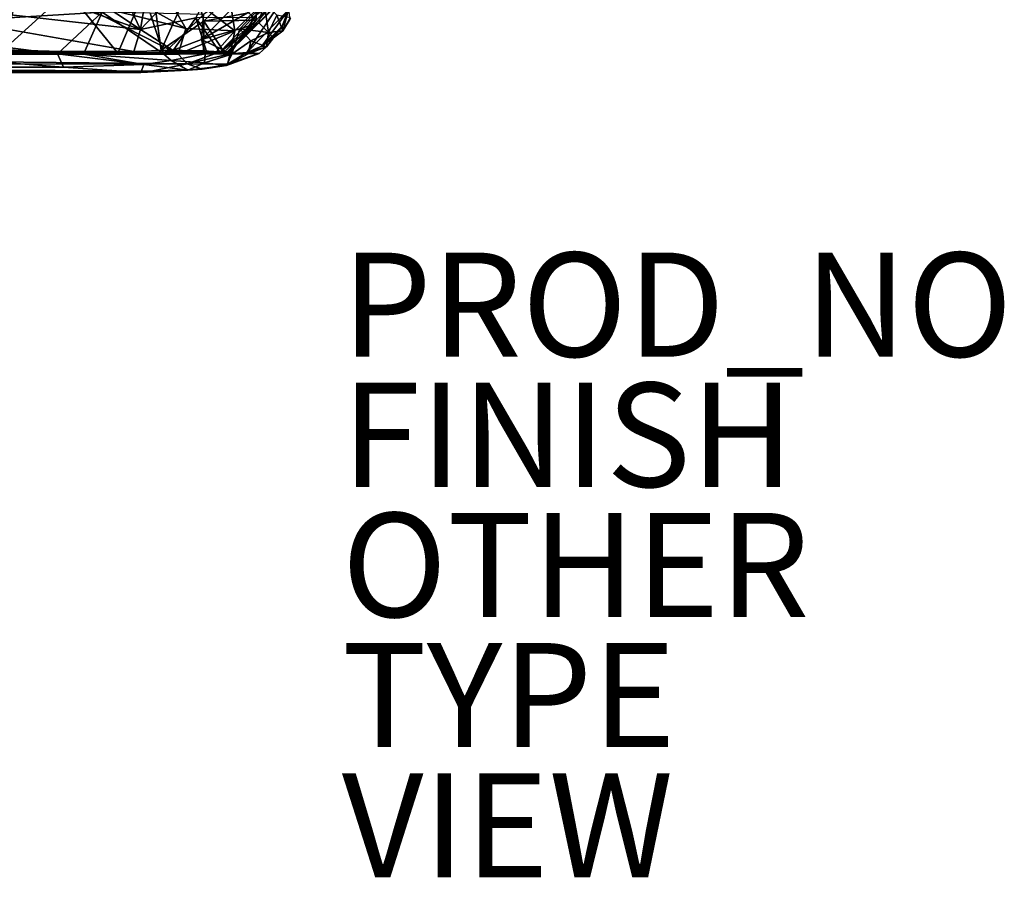
# Model space of a CAD drawing. Units: inches. Extents: x -33.3 to 13.7, y -17 to 32.1.
# Drawn here: x -5.2 to 13.7, y -17 to -0.5 of the extents above; entities that cross this region are included whole.
import ezdxf

# ---------------------------------------------------------------- set-up
doc = ezdxf.new("R2010")
doc.units = ezdxf.units.IN
doc.header["$MEASUREMENT"] = 0
for name, color, linetype in [('SEAT', 5, 'Continuous'), ('SEAT-CUSHIONUPHOLSTERY', 5, 'Continuous'), ('SEAT-FINISH', 7, 'Continuous'), ('SEAT-OTHER', 7, 'Continuous'), ('SEAT-PROD_NO', 7, 'Continuous'), ('SEAT-SHELLUPHOLSTERY', 5, 'Continuous'), ('SEAT-TYPE', 7, 'Continuous'), ('SEAT-VIEW', 7, 'Continuous')]:
    doc.layers.add(name, color=color, linetype=linetype)
doc.styles.get("Standard").update_dxf_attribs({"font": 'arial.ttf'})

msp = doc.modelspace()

# ---------------------------------------------------------------- linework, layer by layer
at = {"layer": 'SEAT'}
msp.add_point((-1.111, -1.111), dxfattribs=at)
at = {"layer": 'SEAT-CUSHIONUPHOLSTERY'}
for points in [[(-1.993, -0.697, 10.99), (-3.424, 0.099, 10.838), (-2.674, 0.489, 10.823)], [(-1.993, -0.697, 10.99), (-2.674, 0.489, 10.823), (-1.052, -0.74, 11.227)], [(-1.052, -0.74, 11.227), (-2.674, 0.489, 10.823), (-1.169, -0.012, 10.985)], [(-0.281, 0.527, 15.595), (-1.696, -0.909, 15.575), (-0.494, -0.21, 15.198)], [(-0.281, 0.527, 15.595), (-1.654, -0.423, 15.828), (-1.696, -0.909, 15.575)], [(-3.603, -0.383, 16.16), (-9.988, 0.378, 16.087), (-8.449, -0.676, 15.889)], [(-4.176, -0.142, 10.798), (-3.424, 0.099, 10.838), (-1.993, -0.697, 10.99)], [(-0.002, 0.069, 11.345), (-0.026, -0.339, 11.694), (-0.826, -1.155, 11.719)], [(-1.993, -0.697, 10.99), (-2.142, -1.189, 11.019), (-4.176, -0.142, 10.798)], [(-0.441, -0.126, 11.227), (-1.052, -0.74, 11.227), (-1.169, -0.012, 10.985)], [(-1.052, -0.74, 11.227), (-0.441, -0.126, 11.227), (-1.141, -1.182, 11.426)], [(-1.696, -0.909, 15.575), (-0.961, -0.699, 15.171), (-0.494, -0.21, 15.198)], [(-0.494, -0.21, 15.198), (-0.961, -0.699, 15.171), (-0.593, -0.588, 14.872)], [(-0.535, -1.032, 12.086), (-0.826, -1.155, 11.719), (-0.026, -0.339, 11.694)], [(-0.408, -0.773, 14.133), (-0.494, -0.21, 15.198), (-0.593, -0.588, 14.872)], [(-0.145, -0.65, 12.098), (-0.535, -1.032, 12.086), (-0.026, -0.339, 11.694)], [(-0.408, -0.773, 14.133), (-0.248, -0.436, 14.536), (-0.494, -0.21, 15.198)], [(-0.133, -0.738, 13.015), (-0.145, -0.65, 12.098), (-0.026, -0.339, 11.694)], [(0.005, -0.519, 12.345), (-0.133, -0.738, 13.015), (-0.026, -0.339, 11.694)], [(-4.463, -1.181, 15.845), (-3.603, -0.383, 16.16), (-8.449, -0.676, 15.889)], [(-4.463, -1.181, 15.845), (-3.962, -1.186, 15.864), (-3.603, -0.383, 16.16)], [(-2.424, -1.179, 15.762), (-3.603, -0.383, 16.16), (-3.962, -1.186, 15.864)], [(-3.603, -0.383, 16.16), (-2.424, -1.179, 15.762), (-2.678, -0.402, 16.091)], [(-1.654, -0.423, 15.828), (-2.678, -0.402, 16.091), (-2.424, -1.179, 15.762)], [(-2.424, -1.179, 15.762), (-1.696, -0.909, 15.575), (-1.654, -0.423, 15.828)], [(-0.133, -0.738, 13.015), (-0.248, -0.436, 14.536), (-0.408, -0.773, 14.133)], [(-0.248, -0.436, 14.536), (-0.133, -0.738, 13.015), (0.015, -0.489, 13.731)], [(0.005, -0.519, 12.345), (0.015, -0.489, 13.731), (-0.133, -0.738, 13.015)], [(-4.463, -1.181, 15.845), (-8.449, -0.676, 15.889), (-7.651, -1.183, 15.651)], [(-1.993, -0.697, 10.99), (-1.052, -0.74, 11.227), (-2.142, -1.189, 11.019)], [(-1.052, -0.74, 11.227), (-1.443, -1.179, 11.248), (-2.142, -1.189, 11.019)], [(-0.961, -0.699, 15.171), (-1.696, -0.909, 15.575), (-1.109, -1.186, 14.75)], [(-1.052, -0.74, 11.227), (-1.141, -1.182, 11.426), (-1.443, -1.179, 11.248)], [(-0.745, -0.933, 14.536), (-0.961, -0.699, 15.171), (-1.109, -1.186, 14.75)], [(-0.408, -0.773, 14.133), (-0.593, -0.588, 14.872), (-0.961, -0.699, 15.171)], [(-0.961, -0.699, 15.171), (-0.745, -0.933, 14.536), (-0.408, -0.773, 14.133)], [(-0.317, -0.864, 12.498), (-0.535, -1.032, 12.086), (-0.145, -0.65, 12.098)], [(-0.309, -0.873, 13.199), (-0.133, -0.738, 13.015), (-0.408, -0.773, 14.133)], [(-0.317, -0.864, 12.498), (-0.145, -0.65, 12.098), (-0.309, -0.873, 13.199)], [(-0.133, -0.738, 13.015), (-0.309, -0.873, 13.199), (-0.145, -0.65, 12.098)], [(-2.424, -1.179, 15.762), (-1.623, -1.179, 15.361), (-1.696, -0.909, 15.575)], [(-1.623, -1.179, 15.361), (-1.109, -1.186, 14.75), (-1.696, -0.909, 15.575)], [(-0.745, -0.933, 14.536), (-1.109, -1.186, 14.75), (-0.797, -1.182, 14.097)], [(-0.797, -1.182, 14.097), (-0.443, -1.048, 13.015), (-0.745, -0.933, 14.536)], [(-0.408, -0.773, 14.133), (-0.745, -0.933, 14.536), (-0.443, -1.048, 13.015)], [(-0.309, -0.873, 13.199), (-0.535, -1.032, 12.086), (-0.317, -0.864, 12.498)], [(-0.535, -1.032, 12.086), (-0.309, -0.873, 13.199), (-0.443, -1.048, 13.015)], [(-0.408, -0.773, 14.133), (-0.443, -1.048, 13.015), (-0.309, -0.873, 13.199)], [(-0.826, -1.155, 11.719), (-0.535, -1.032, 12.086), (-0.443, -1.048, 13.015)], [(-0.826, -1.155, 11.719), (-0.443, -1.048, 13.015), (-0.585, -1.173, 12.951)], [(-0.585, -1.173, 12.951), (-0.443, -1.048, 13.015), (-0.797, -1.182, 14.097)], [(-1.968, -1.374, 11.794), (-21.123, -1.387, 9.91), (-20.199, -1.188, 9.132)], [(-2.142, -1.189, 11.019), (-1.968, -1.374, 11.794), (-20.199, -1.188, 9.132)], [(-11.041, -1.441, 14.208), (-4.343, -1.436, 14.702), (-7.651, -1.183, 15.651)], [(-4.343, -1.436, 14.702), (-4.463, -1.181, 15.845), (-7.651, -1.183, 15.651)], [(-2.802, -1.384, 15.126), (-4.463, -1.184, 15.844), (-4.343, -1.436, 14.702)], [(-2.802, -1.384, 15.126), (-3.962, -1.186, 15.864), (-4.463, -1.184, 15.844)], [(-3.962, -1.186, 15.864), (-2.28, -1.307, 15.361), (-2.424, -1.179, 15.762)], [(-2.802, -1.384, 15.126), (-2.28, -1.307, 15.361), (-3.962, -1.186, 15.864)], [(-2.28, -1.307, 15.361), (-2.802, -1.384, 15.126), (-1.955, -1.497, 14.214)], [(-1.623, -1.179, 15.361), (-2.424, -1.179, 15.762), (-2.28, -1.307, 15.361)], [(-2.28, -1.307, 15.361), (-1.64, -1.355, 14.802), (-1.623, -1.179, 15.361)], [(-1.955, -1.497, 14.214), (-1.64, -1.355, 14.802), (-2.28, -1.307, 15.361)], [(-1.968, -1.374, 11.794), (-2.142, -1.189, 11.019), (-1.443, -1.179, 11.248)], [(-1.443, -1.179, 11.248), (-1.141, -1.182, 11.426), (-1.968, -1.374, 11.794)], [(-1.197, -1.378, 12.492), (-1.968, -1.374, 11.794), (-1.141, -1.182, 11.426)], [(-1.64, -1.355, 14.802), (-1.109, -1.186, 14.75), (-1.623, -1.179, 15.361)], [(-1.64, -1.355, 14.802), (-1.215, -1.409, 13.788), (-1.109, -1.186, 14.75)], [(-1.215, -1.409, 13.788), (-0.585, -1.173, 12.951), (-0.797, -1.182, 14.097)], [(-1.215, -1.409, 13.788), (-1.197, -1.378, 12.492), (-0.585, -1.173, 12.951)], [(-0.797, -1.182, 14.097), (-1.109, -1.186, 14.75), (-1.215, -1.409, 13.788)], [(-1.141, -1.182, 11.426), (-0.826, -1.155, 11.719), (-1.197, -1.378, 12.492)], [(-0.585, -1.173, 12.951), (-1.197, -1.378, 12.492), (-0.826, -1.155, 11.719)], [(-2.664, -1.513, 12.596), (-21.123, -1.387, 9.91), (-1.968, -1.374, 11.794)], [(-2.664, -1.513, 12.596), (-20.441, -1.541, 11.558), (-21.123, -1.387, 9.91)], [(-20.441, -1.541, 11.558), (-2.86, -1.538, 13.981), (-11.041, -1.441, 14.208)], [(-2.664, -1.513, 12.596), (-2.86, -1.538, 13.981), (-20.441, -1.541, 11.558)], [(-4.343, -1.436, 14.702), (-11.041, -1.441, 14.208), (-2.86, -1.538, 13.981)], [(-4.343, -1.436, 14.702), (-2.86, -1.538, 13.981), (-2.802, -1.384, 15.126)], [(-2.86, -1.538, 13.981), (-1.955, -1.497, 14.214), (-2.802, -1.384, 15.126)], [(-2.664, -1.513, 12.596), (-1.955, -1.497, 14.214), (-2.86, -1.538, 13.981)], [(-1.968, -1.374, 11.794), (-1.684, -1.477, 12.723), (-2.664, -1.513, 12.596)], [(-2.664, -1.513, 12.596), (-1.684, -1.477, 12.723), (-1.955, -1.497, 14.214)], [(-1.197, -1.378, 12.492), (-1.684, -1.477, 12.723), (-1.968, -1.374, 11.794)], [(-1.955, -1.497, 14.214), (-1.215, -1.409, 13.788), (-1.64, -1.355, 14.802)], [(-1.215, -1.409, 13.788), (-1.955, -1.497, 14.214), (-1.684, -1.477, 12.723)], [(-1.197, -1.378, 12.492), (-1.215, -1.409, 13.788), (-1.684, -1.477, 12.723)]]:
    msp.add_3dface(points, dxfattribs=at)
for points, invisible_edges in [([(-0.826, -1.155, 11.719), (-1.141, -1.182, 11.426), (-0.002, 0.069, 11.345)], 2), ([(-1.141, -1.182, 11.426), (-0.441, -0.126, 11.227), (-0.002, 0.069, 11.345)], 12), ([(-19.902, -0.181, 9.161), (-2.142, -1.189, 11.019), (-20.199, -1.188, 9.132)], 13), ([(-19.902, -0.181, 9.161), (-4.921, -0.197, 10.724), (-2.142, -1.189, 11.019)], 14), ([(-2.142, -1.189, 11.019), (-4.921, -0.197, 10.724), (-4.176, -0.142, 10.798)], 1)]:
    msp.add_3dface(points, dxfattribs=dict(at, invisible_edges=invisible_edges))
at = {"layer": 'SEAT-SHELLUPHOLSTERY'}
for points in [[(-2.865, -0.713, 10.778), (-0.628, 1.645, 10.777), (-2.589, 0.961, 10.737)], [(-1.801, -0.493, 10.753), (-0.628, 1.645, 10.777), (-2.865, -0.713, 10.778)], [(-2.865, -0.713, 10.778), (-2.589, 0.961, 10.737), (-3.429, 0.478, 10.689)], [(-3.429, 0.478, 10.689), (-4.232, 0.195, 10.633), (-2.865, -0.713, 10.778)], [(-1.651, -0.552, 9.588), (-1.856, 0.267, 9.409), (-0.624, 0.472, 9.587)], [(-1.651, -0.552, 9.588), (-0.624, 0.472, 9.587), (-0.787, -0.394, 9.83)], [(-0.787, -0.394, 9.83), (-0.624, 0.472, 9.587), (-0.643, -0.538, 10.027)], [(-0.034, 0.079, 10.007), (-0.643, -0.538, 10.027), (-0.624, 0.472, 9.587)], [(-2.865, -0.713, 10.778), (-4.232, 0.195, 10.633), (-5.13, 0.098, 10.567)], [(-4.262, 0.025, 9.268), (-2.667, 0.325, 9.314), (-3.301, -1.167, 9.417)], [(-3.301, -1.167, 9.417), (-2.667, 0.325, 9.314), (-2.47, -1.109, 9.509)], [(-1.856, 0.267, 9.409), (-2.47, -1.109, 9.509), (-2.667, 0.325, 9.314)], [(-1.856, 0.267, 9.409), (-1.651, -0.552, 9.588), (-2.47, -1.109, 9.509)], [(-9.904, 0.086, 10.092), (-2.865, -0.713, 10.778), (-5.13, 0.098, 10.567)], [(-2.993, -1.139, 10.769), (-2.865, -0.713, 10.778), (-9.904, 0.086, 10.092)], [(-4.262, 0.025, 9.268), (-3.301, -1.167, 9.417), (-5.499, -1.102, 9.175)], [(-5.243, -0.084, 9.197), (-4.262, 0.025, 9.268), (-5.499, -1.102, 9.175)], [(-1.344, -1.148, 10.522), (-0.023, 0.022, 10.395), (-0.7, -0.481, 10.525)], [(-0.594, -0.587, 10.304), (-0.023, 0.022, 10.395), (-1.344, -1.148, 10.522)], [(-0.034, 0.079, 10.007), (-0.011, -0.012, 10.215), (-1.191, -1.174, 10.153)], [(-0.643, -0.538, 10.027), (-0.034, 0.079, 10.007), (-1.191, -1.174, 10.153)], [(-0.594, -0.587, 10.304), (-0.011, -0.012, 10.215), (-0.023, 0.022, 10.395)], [(-1.191, -1.174, 10.153), (-0.011, -0.012, 10.215), (-0.594, -0.587, 10.304)], [(-2.865, -0.713, 10.778), (-2.236, -1.117, 10.762), (-1.801, -0.493, 10.753)], [(-1.653, -1.127, 9.745), (-2.47, -1.109, 9.509), (-1.651, -0.552, 9.588)], [(-1.591, -1.155, 10.627), (-1.801, -0.493, 10.753), (-2.236, -1.117, 10.762)], [(-1.801, -0.493, 10.753), (-1.344, -1.148, 10.522), (-0.7, -0.481, 10.525)], [(-1.344, -1.148, 10.522), (-1.801, -0.493, 10.753), (-1.591, -1.155, 10.627)], [(-1.26, -1.147, 10.007), (-1.653, -1.127, 9.745), (-1.651, -0.552, 9.588)], [(-1.651, -0.552, 9.588), (-0.787, -0.394, 9.83), (-0.643, -0.538, 10.027)], [(-1.651, -0.552, 9.588), (-0.643, -0.538, 10.027), (-1.26, -1.147, 10.007)], [(-1.191, -1.174, 10.153), (-1.26, -1.147, 10.007), (-0.643, -0.538, 10.027)], [(-2.236, -1.117, 10.762), (-2.865, -0.713, 10.778), (-2.993, -1.139, 10.769)], [(-0.594, -0.587, 10.304), (-1.344, -1.148, 10.522), (-1.241, -1.174, 10.407)], [(-1.191, -1.174, 10.153), (-0.594, -0.587, 10.304), (-1.241, -1.174, 10.407)], [(-2.993, -1.139, 10.769), (-20.54, -1.116, 8.923), (-20.534, -1.171, 8.887)], [(-20.388, -1.136, 7.62), (-5.5, -1.132, 9.181), (-3.301, -1.167, 9.417)], [(-3.301, -1.167, 9.417), (-5.5, -1.132, 9.181), (-5.499, -1.102, 9.175)], [(-2.034, -1.147, 9.621), (-3.301, -1.167, 9.417), (-2.47, -1.109, 9.509)], [(-2.236, -1.117, 10.762), (-2.993, -1.139, 10.769), (-2.501, -1.179, 10.742)], [(-2.501, -1.179, 10.742), (-1.591, -1.155, 10.627), (-2.236, -1.117, 10.762)], [(-2.034, -1.147, 9.621), (-2.47, -1.109, 9.509), (-1.653, -1.127, 9.745)], [(-1.51, -1.171, 9.849), (-2.034, -1.147, 9.621), (-1.653, -1.127, 9.745)], [(-1.26, -1.147, 10.007), (-1.51, -1.171, 9.849), (-1.653, -1.127, 9.745)], [(-3.301, -1.167, 9.417), (-20.534, -1.171, 8.887), (-20.389, -1.176, 7.673)], [(-3.301, -1.167, 9.417), (-20.389, -1.176, 7.673), (-20.388, -1.136, 7.62)], [(-2.034, -1.147, 9.621), (-1.51, -1.171, 9.849), (-3.301, -1.167, 9.417)], [(-1.51, -1.171, 9.849), (-2.501, -1.179, 10.742), (-3.301, -1.167, 9.417)], [(-1.241, -1.174, 10.407), (-1.591, -1.155, 10.627), (-2.501, -1.179, 10.742)], [(-2.501, -1.179, 10.742), (-1.51, -1.171, 9.849), (-1.191, -1.174, 10.153)], [(-1.191, -1.174, 10.153), (-1.184, -1.173, 10.283), (-2.501, -1.179, 10.742)], [(-1.184, -1.173, 10.283), (-1.241, -1.174, 10.407), (-2.501, -1.179, 10.742)], [(-1.241, -1.174, 10.407), (-1.344, -1.148, 10.522), (-1.591, -1.155, 10.627)], [(-1.191, -1.174, 10.153), (-1.51, -1.171, 9.849), (-1.26, -1.147, 10.007)], [(-1.191, -1.174, 10.153), (-1.241, -1.174, 10.407), (-1.184, -1.173, 10.283)]]:
    msp.add_3dface(points, dxfattribs=at)
for points, invisible_edges in [([(-20.54, -1.116, 8.923), (-2.993, -1.139, 10.769), (-9.904, 0.086, 10.092)], 12), ([(-20.534, -1.171, 8.887), (-2.501, -1.179, 10.742), (-2.993, -1.139, 10.769)], 1), ([(-20.534, -1.171, 8.887), (-3.301, -1.167, 9.417), (-2.501, -1.179, 10.742)], 12)]:
    msp.add_3dface(points, dxfattribs=dict(at, invisible_edges=invisible_edges))

# ---------------------------------------------------------------- texts
at = {"layer": 'SEAT-FINISH'}
msp.add_attdef('FINISH', (1, -9.5), '', height=2, dxfattribs=at)
at = {"layer": 'SEAT-OTHER'}
msp.add_attdef('OTHER', (1, -12), '', height=2, dxfattribs=at)
at = {"layer": 'SEAT-PROD_NO', "flags": 8}
msp.add_attdef('PROD_NO', (1, -7), 'CCL9211W', height=2, dxfattribs=at)
at = {"layer": 'SEAT-TYPE', "flags": 2}
msp.add_attdef('TYPE', (1, -14.5), 'SEAT', height=2, dxfattribs=at)
at = {"layer": 'SEAT-VIEW', "flags": 2}
msp.add_attdef('VIEW', (1, -17), 'T', height=2, dxfattribs=at)

doc.saveas('drawing.dxf')
